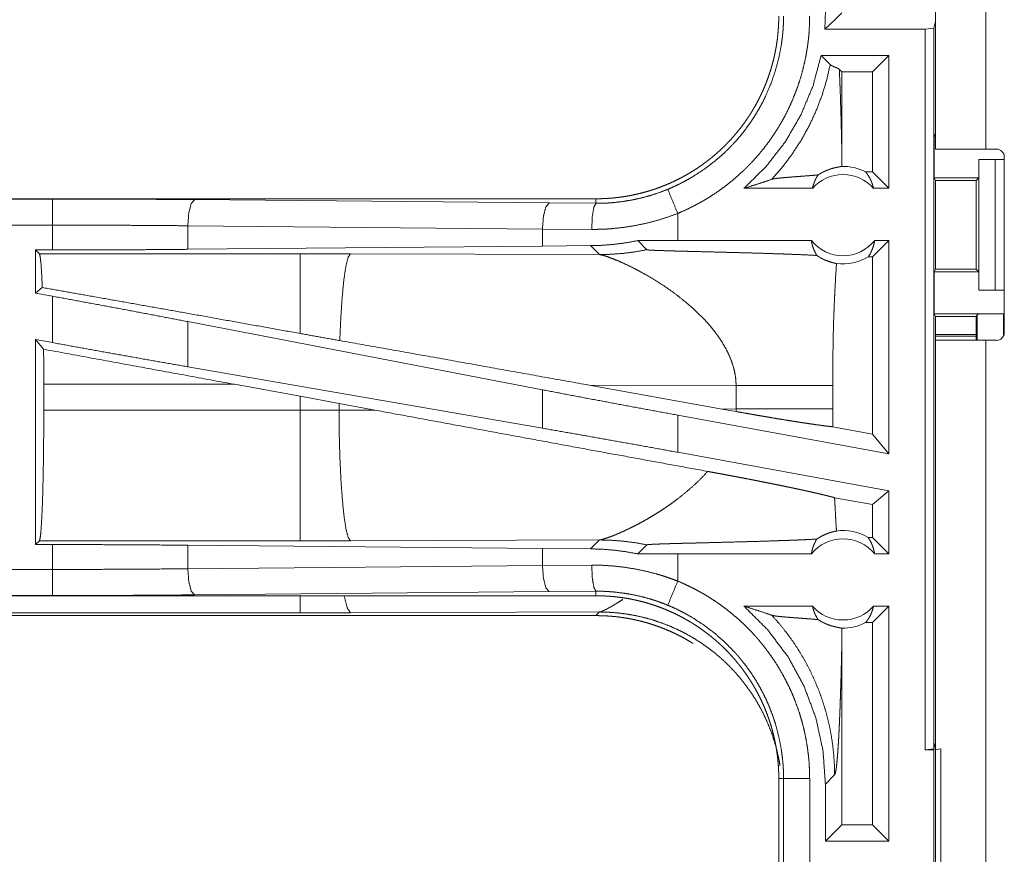
# Model space of a CAD drawing. Units: inches. Extents: x 26 to 135, y 11 to 120.
# Drawn here: x 96 to 98, y 37 to 38 of the extents above; entities that cross this region are included whole.
import ezdxf

# ---------------------------------------------------------------- set-up
doc = ezdxf.new("R2010")
doc.units = ezdxf.units.IN
doc.header["$MEASUREMENT"] = 0
doc.layers.add('Trimetric', color=7, linetype='Continuous', true_color=0xffffff)

msp = doc.modelspace()

# ---------------------------------------------------------------- linework, layer by layer
at = {"layer": 'Trimetric', "color": 18, "linetype": 'Continuous', "lineweight": 18}
for p, q in [((98.0263, 38.2149), (98.0249, 38.1789)), ((98.0578, 38.2104), (98.0443, 38.1969)), ((98.2371, 37.9495), (98.2371, 38.2239)), ((98.3331, 38.2239), (98.3331, 37.9495)), ((98.044, 38.1966), (98.0249, 38.1789)), ((98.2371, 38.1936), (98.234, 38.181)), ((98.2173, 38.1789), (98.0249, 38.1789)), ((98.2173, 38.1789), (98.234, 38.181)), ((98.2173, 36.7994), (98.2173, 38.1789)), ((98.234, 38.181), (98.234, 36.8015)), ((98.0181, 38.1289), (98.0356, 38.1114)), ((98.1479, 38.1289), (98.0181, 38.1289)), ((98.1479, 38.1289), (98.1165, 38.0975)), ((98.1479, 38.1289), (98.1479, 37.8745)), ((98.0529, 38.1023), (98.0578, 38.0975)), ((98.1165, 38.0975), (98.0578, 38.0975)), ((98.0578, 37.9434), (98.0578, 38.0975)), ((98.1165, 37.9059), (98.1165, 38.0975)), ((98.2345, 37.9745), (98.2371, 37.9797)), ((98.2345, 37.9745), (98.2345, 37.8945)), ((98.2345, 37.9745), (98.2371, 37.9745)), ((98.3536, 37.9495), (98.3331, 37.9495)), ((98.3197, 37.9295), (98.3197, 37.8945)), ((98.32, 37.9295), (98.3197, 37.9295)), ((98.32, 37.6795), (98.32, 37.9295)), ((98.32, 37.9295), (98.3511, 37.9295)), ((98.3511, 37.9295), (98.3686, 37.9295)), ((98.3511, 37.9295), (98.3511, 37.6795)), ((98.3686, 37.5984), (98.3686, 37.9345)), ((98.1165, 37.9059), (98.1033, 37.9059)), ((98.1479, 37.8745), (98.1165, 37.9059)), ((98.237, 37.8894), (98.2345, 37.8945)), ((98.2345, 37.8945), (98.3197, 37.8945)), ((98.237, 37.7195), (98.237, 37.8894)), ((98.237, 37.8894), (98.3146, 37.8894)), ((98.3197, 37.8945), (98.3146, 37.8894)), ((98.3146, 37.8894), (98.3146, 37.7195)), ((98.0016, 37.8745), (97.8705, 37.8745)), ((98.1479, 37.8745), (98.1183, 37.8745)), ((97.5873, 37.8545), (92.0558, 37.8545)), ((92.0558, 37.854), (96.5474, 37.854)), ((96.8192, 37.8528), (97.4979, 37.8464)), ((97.5873, 37.8545), (97.5873, 37.8458)), ((97.4979, 37.8464), (97.5873, 37.8458)), ((97.7438, 37.7745), (97.7438, 37.8264)), ((92.0558, 37.8041), (96.5474, 37.8041)), ((96.5474, 37.7565), (96.5474, 37.8041)), ((97.4849, 37.7965), (96.8063, 37.8028)), ((96.8063, 37.8028), (96.8063, 37.7577)), ((97.5791, 37.7958), (97.4849, 37.7965)), ((97.4849, 37.7965), (97.4849, 37.764)), ((96.515, 37.7565), (96.5474, 37.7565)), ((96.5223, 37.7492), (96.515, 37.7565)), ((96.515, 37.7565), (96.515, 37.6738)), ((97.4849, 37.764), (96.8063, 37.7577)), ((97.5771, 37.7647), (97.4849, 37.764)), ((97.5771, 37.7647), (97.5942, 37.7476)), ((97.7438, 37.7745), (97.6674, 37.7743)), ((97.6674, 37.7743), (97.6849, 37.7569)), ((97.9993, 37.7745), (97.7438, 37.7745)), ((98.1479, 37.7745), (98.1165, 37.743)), ((98.1479, 37.7745), (98.1206, 37.7745)), ((98.1479, 37.7745), (98.1479, 37.3663)), ((97.0215, 37.7492), (96.5223, 37.7492)), ((97.1173, 37.7491), (97.0215, 37.7492)), ((97.5942, 37.7476), (97.1173, 37.7491)), ((98.1165, 37.743), (98.1081, 37.743)), ((98.1165, 37.404), (98.1165, 37.743)), ((98.237, 37.7195), (98.2345, 37.7144)), ((98.237, 37.7195), (98.3146, 37.7195)), ((98.3146, 37.7195), (98.3197, 37.7144)), ((98.2345, 37.7144), (98.2345, 37.6344)), ((98.2345, 37.7144), (98.3197, 37.7144)), ((98.3197, 37.7144), (98.3197, 37.6795)), ((96.5279, 37.6845), (96.515, 37.6738)), ((96.515, 37.6738), (96.5474, 37.6679)), ((96.5474, 37.579), (96.5474, 37.6679)), ((98.3197, 37.6795), (98.32, 37.6795)), ((98.3511, 37.6795), (98.32, 37.6795)), ((98.3511, 37.6795), (98.3686, 37.6795)), ((98.2345, 37.6344), (98.2371, 37.6292)), ((98.2345, 37.6344), (98.3668, 37.6344)), ((98.2371, 37.5835), (98.2371, 37.6292)), ((98.2371, 37.6292), (98.3146, 37.6292)), ((98.3168, 37.6336), (98.3146, 37.6292)), ((98.3146, 37.6292), (98.3146, 37.5835)), ((98.3168, 37.5835), (98.3168, 37.6336)), ((98.3668, 37.6344), (98.3668, 37.5913)), ((97.4849, 37.4888), (96.8063, 37.6193)), ((96.8063, 37.6193), (96.8063, 37.5328)), ((98.3146, 37.5947), (98.2371, 37.5947)), ((98.3146, 37.5912), (98.2371, 37.5912)), ((96.515, 37.5849), (96.5474, 37.579)), ((96.5304, 37.5664), (96.515, 37.5849)), ((96.515, 37.5849), (96.515, 37.1924)), ((98.2371, 36.1995), (98.2371, 37.5835)), ((98.3331, 37.5835), (98.3331, 36.1995)), ((98.3331, 37.5835), (98.3536, 37.5835)), ((97.4849, 37.4152), (96.8063, 37.5328)), ((96.5307, 37.4496), (96.5307, 37.4994)), ((96.5307, 37.4994), (96.8955, 37.4994)), ((96.8955, 37.4994), (97.0215, 37.4763)), ((97.574, 37.4977), (97.8288, 37.4519)), ((97.574, 37.4977), (97.8555, 37.4969)), ((97.8555, 37.4969), (97.8555, 37.452)), ((98.0404, 37.452), (98.0404, 37.4969)), ((97.0215, 37.4763), (97.0956, 37.4626)), ((97.0215, 37.4763), (97.0215, 37.4496)), ((97.4849, 37.4888), (97.4849, 37.4152)), ((97.0956, 37.4626), (97.1641, 37.4499)), ((97.0956, 37.4497), (97.0956, 37.4626)), ((97.0215, 37.4496), (96.5307, 37.4496)), ((97.0956, 37.4497), (97.0215, 37.4496)), ((97.1641, 37.4499), (97.0956, 37.4497)), ((97.7438, 37.3691), (97.7438, 37.4402)), ((98.1479, 37.3663), (97.7438, 37.4402)), ((97.8555, 37.452), (97.8288, 37.4519)), ((97.8554, 37.4472), (97.8288, 37.4519)), ((98.1165, 37.404), (98.0405, 37.4179)), ((98.1479, 37.3663), (98.1165, 37.404)), ((98.1479, 37.2952), (97.7438, 37.3691)), ((98.1479, 37.2952), (98.1165, 37.269)), ((98.1479, 37.2952), (98.1479, 37.1744)), ((98.1165, 37.269), (98.0439, 37.2822)), ((98.1165, 37.2059), (98.1165, 37.269)), ((96.515, 37.1924), (96.5223, 37.1997)), ((96.5474, 37.1924), (96.515, 37.1924)), ((96.5223, 37.1997), (97.0215, 37.1997)), ((96.5474, 37.1448), (96.5474, 37.1924)), ((96.8063, 37.1912), (97.4849, 37.1849)), ((96.8063, 37.1912), (96.8063, 37.1461)), ((97.0215, 37.1997), (97.1173, 37.1999)), ((97.1173, 37.1999), (97.5942, 37.2013)), ((97.5942, 37.2013), (97.5771, 37.1842)), ((97.6674, 37.1746), (97.6849, 37.192)), ((98.1165, 37.2059), (98.1081, 37.2059)), ((98.1479, 37.1744), (98.1165, 37.2059)), ((97.4849, 37.1849), (97.4849, 37.1524)), ((97.4849, 37.1849), (97.5771, 37.1842)), ((97.7438, 37.1744), (97.6674, 37.1746)), ((97.7438, 37.1225), (97.7438, 37.1744)), ((97.9993, 37.1744), (97.7438, 37.1744)), ((98.1479, 37.1744), (98.1206, 37.1744)), ((97.4849, 37.1524), (97.5791, 37.1531)), ((96.5474, 37.1448), (91.812, 37.1448)), ((96.8063, 37.1461), (97.4849, 37.1524)), ((97.4979, 37.1025), (96.8192, 37.0961)), ((97.5873, 37.1031), (97.4979, 37.1025)), ((97.5873, 37.0945), (97.5873, 37.1031)), ((91.812, 37.0949), (96.5474, 37.0949)), ((97.5873, 37.0945), (91.812, 37.0945)), ((97.0215, 37.0618), (91.8173, 37.0618)), ((97.1173, 37.0619), (97.0215, 37.0618)), ((97.5942, 37.0634), (97.1173, 37.0619)), ((97.5873, 37.0564), (97.5942, 37.0634)), ((98.0016, 37.0745), (97.8705, 37.0745)), ((98.1479, 37.0745), (98.1165, 37.043)), ((98.1479, 37.0745), (98.1183, 37.0745)), ((98.1479, 37.0745), (98.1479, 36.6245)), ((91.812, 37.0564), (97.5873, 37.0564)), ((98.1165, 37.043), (98.1033, 37.043)), ((98.1165, 36.6559), (98.1165, 37.043)), ((98.0578, 36.6559), (98.0578, 37.0055)), ((98.234, 36.8015), (98.2371, 36.8141)), ((98.234, 36.8015), (98.2173, 36.7994)), ((98.2173, 36.7994), (98.2337, 36.7994)), ((98.2337, 36.7994), (98.2471, 36.8012)), ((98.2337, 36.5494), (98.2337, 36.7994)), ((98.2471, 36.8012), (98.2471, 36.5477)), ((97.9371, 36.7447), (97.9462, 36.7447)), ((97.9371, 36.7447), (97.9371, 36.4542)), ((97.9462, 36.4542), (97.9462, 36.7447)), ((97.9962, 36.7447), (97.9962, 36.4542)), ((98.0263, 36.734), (98.044, 36.7516)), ((98.0263, 36.734), (98.0263, 36.6245)), ((98.0263, 36.6245), (98.0578, 36.6559)), ((98.1165, 36.6559), (98.0578, 36.6559)), ((98.1479, 36.6245), (98.1165, 36.6559)), ((98.1479, 36.6245), (98.0263, 36.6245))]:
    msp.add_line(p, q, dxfattribs=at)
for centre, radius, start, end in [((98.3536, 37.9345), 0.015, 0, 90), ((98.06, 37.8231), 0.0934, 62.355, 91.5048), ((98.06, 37.8231), 0.0777, 41.3424, 138.6576), ((98.06, 37.8231), 0.0777, 218.744, 321.256), ((98.06, 37.8231), 0.0934, 262.3426, 301.0232), ((98.3536, 37.5984), 0.015, 270, 0), ((98.06, 37.1258), 0.0934, 58.9768, 97.6574), ((98.06, 37.1258), 0.0777, 38.744, 141.256), ((98.06, 37.1258), 0.0777, 221.3424, 318.6576), ((98.06, 37.1258), 0.0934, 268.4952, 297.645)]:
    msp.add_arc(centre, radius, start, end, dxfattribs=at)
for points, knots in [([(97.9371, 38.2042), (97.937, 38.1956), (97.9367, 38.187), (97.9361, 38.1784), (97.9354, 38.1698), (97.9345, 38.1612), (97.9333, 38.1527), (97.9319, 38.1442), (97.9303, 38.1357), (97.9295, 38.1315), (97.9285, 38.1272), (97.9276, 38.123), (97.9265, 38.1188), (97.9243, 38.1105), (97.9219, 38.1023), (97.9193, 38.0941), (97.9165, 38.086), (97.9136, 38.078), (97.9104, 38.0701), (97.907, 38.0622), (97.9034, 38.0545), (97.8997, 38.0468), (97.8957, 38.0392), (97.8916, 38.0316), (97.8872, 38.0242), (97.8861, 38.0223), (97.885, 38.0205), (97.8839, 38.0187), (97.8827, 38.0168), (97.8804, 38.0132), (97.878, 38.0096), (97.8731, 38.0025), (97.8681, 37.9956), (97.8629, 37.9888), (97.8575, 37.9821), (97.852, 37.9755), (97.8464, 37.9692), (97.8406, 37.9629), (97.8346, 37.9568), (97.8285, 37.9508), (97.8222, 37.945), (97.8157, 37.9393), (97.8091, 37.9337), (97.8058, 37.931), (97.8024, 37.9283), (97.7989, 37.9257), (97.7955, 37.9231), (97.7885, 37.9181), (97.7815, 37.9132), (97.7743, 37.9086), (97.767, 37.9041), (97.7596, 37.8998), (97.7521, 37.8957), (97.7445, 37.8918), (97.7369, 37.888), (97.7291, 37.8844), (97.7212, 37.8811), (97.7132, 37.8779), (97.7051, 37.8749), (97.7031, 37.8741), (97.701, 37.8734), (97.699, 37.8727), (97.6969, 37.8721), (97.6928, 37.8707), (97.6887, 37.8695), (97.6804, 37.8671), (97.6722, 37.8649), (97.6638, 37.8629), (97.6555, 37.8611), (97.6471, 37.8596), (97.6386, 37.8582), (97.6302, 37.8571), (97.6217, 37.8561), (97.6131, 37.8554), (97.6046, 37.8549), (97.596, 37.8546), (97.5873, 37.8545)], [0, 0, 0.015742, 0.031452, 0.047141, 0.06281, 0.078475, 0.094151, 0.109832, 0.125545, 0.133414, 0.141286, 0.149161, 0.157018, 0.172695, 0.188317, 0.203915, 0.219478, 0.235024, 0.250565, 0.266112, 0.281662, 0.297236, 0.312838, 0.328477, 0.344168, 0.348096, 0.352032, 0.355969, 0.359904, 0.367771, 0.375628, 0.391282, 0.406905, 0.422487, 0.438043, 0.453594, 0.469131, 0.484671, 0.500235, 0.515807, 0.531422, 0.547069, 0.562774, 0.570642, 0.578522, 0.586384, 0.594221, 0.609871, 0.625478, 0.641059, 0.656613, 0.672157, 0.687695, 0.70324, 0.718799, 0.734384, 0.750006, 0.765663, 0.781384, 0.785319, 0.789257, 0.793199, 0.79712, 0.804978, 0.812816, 0.828455, 0.844052, 0.859625, 0.875175, 0.890721, 0.90625, 0.921806, 0.937364, 0.952967, 0.968589, 0.984264, 1, 1]), ([(97.7247, 37.8726), (97.7308, 37.8752), (97.7369, 37.8779), (97.7399, 37.8793), (97.7429, 37.8808), (97.7459, 37.8822), (97.7489, 37.8837), (97.7606, 37.8899), (97.772, 37.8964), (97.794, 37.9108), (97.815, 37.9267), (97.825, 37.9352), (97.8348, 37.9442), (97.8372, 37.9465), (97.8396, 37.9488), (97.8419, 37.9512), (97.8443, 37.9536), (97.8488, 37.9583), (97.8533, 37.9632), (97.862, 37.9731), (97.8703, 37.9834), (97.8782, 37.9939), (97.8857, 38.0047), (97.8928, 38.0157), (97.8995, 38.0271), (97.9027, 38.0329), (97.9058, 38.0387), (97.9074, 38.0417), (97.9088, 38.0447), (97.9103, 38.0476), (97.9117, 38.0506), (97.9222, 38.075), (97.9307, 38.0998), (97.9375, 38.1252), (97.9423, 38.1512), (97.9428, 38.1545), (97.9432, 38.1578), (97.9436, 38.1611), (97.944, 38.1644), (97.9447, 38.171), (97.9453, 38.1776), (97.9457, 38.1843), (97.946, 38.1909), (97.9461, 38.1943), (97.9462, 38.1976), (97.9462, 38.1992), (97.9462, 38.2009), (97.9462, 38.2026), (97.9462, 38.2042)], [0, 0, 0.015756, 0.031507, 0.03938, 0.047255, 0.055129, 0.062974, 0.094282, 0.125466, 0.187628, 0.249818, 0.281032, 0.312382, 0.320243, 0.32812, 0.335991, 0.343846, 0.359537, 0.375182, 0.406383, 0.437492, 0.46857, 0.49964, 0.530748, 0.561947, 0.57759, 0.593273, 0.601122, 0.608992, 0.616869, 0.624733, 0.687303, 0.749494, 0.811656, 0.87412, 0.881968, 0.889828, 0.897696, 0.905577, 0.921316, 0.937051, 0.95278, 0.968509, 0.97638, 0.984249, 0.988183, 0.992117, 0.996059, 1, 1]), ([(97.9962, 38.2042), (97.9959, 38.1891), (97.9951, 38.1739), (97.9945, 38.1663), (97.9937, 38.1588), (97.9932, 38.155), (97.9928, 38.1512), (97.9923, 38.1475), (97.9917, 38.1437), (97.9892, 38.1289), (97.9862, 38.1141), (97.9826, 38.0996), (97.9785, 38.0851), (97.9739, 38.0709), (97.9687, 38.0568), (97.963, 38.0428), (97.9568, 38.029), (97.9552, 38.0256), (97.9535, 38.0222), (97.9518, 38.0188), (97.9501, 38.0155), (97.9465, 38.0088), (97.9428, 38.0022), (97.9352, 37.9892), (97.927, 37.9766), (97.9185, 37.9643), (97.9095, 37.9523), (97.9, 37.9407), (97.8901, 37.9294), (97.885, 37.9238), (97.8797, 37.9184), (97.8771, 37.9157), (97.8744, 37.913), (97.8716, 37.9103), (97.8689, 37.9077), (97.8578, 37.8975), (97.8463, 37.8878), (97.8346, 37.8785), (97.8225, 37.8697), (97.8101, 37.8613), (97.7975, 37.8534), (97.7845, 37.846), (97.7712, 37.839), (97.7577, 37.8325), (97.7438, 37.8264)], [0, 0, 0.031526, 0.063026, 0.078778, 0.094541, 0.102426, 0.110312, 0.11818, 0.126037, 0.15737, 0.188589, 0.219729, 0.250835, 0.281952, 0.313124, 0.344381, 0.375782, 0.383664, 0.391544, 0.399419, 0.407282, 0.422982, 0.438643, 0.469875, 0.50103, 0.532135, 0.563251, 0.594406, 0.625651, 0.641314, 0.657022, 0.664891, 0.672779, 0.680658, 0.688524, 0.719882, 0.751079, 0.782158, 0.813167, 0.84414, 0.87512, 0.906162, 0.937286, 0.968546, 1, 1]), ([(98.0443, 38.1969), (98.0441, 38.1971), (98.044, 38.1973)], [0, 0, 0.538375, 1, 1]), ([(98.0181, 38.1289), (98.0027, 38.071), (97.9798, 38.0157), (97.9498, 37.9639), (97.9131, 37.9165), (97.8705, 37.8745)], [0, 0, 0.20004, 0.400051, 0.600049, 0.800027, 1, 1]), ([(97.9239, 37.8918), (97.9443, 37.9154), (97.963, 37.9404), (97.98, 37.9666), (97.9951, 37.9939), (98.0082, 38.0221), (98.0194, 38.0512), (98.0285, 38.081), (98.0356, 38.1114)], [0, 0, 0.125026, 0.250039, 0.375048, 0.500042, 0.625047, 0.750043, 0.875025, 1, 1]), ([(98.0356, 38.1114), (98.0362, 38.1108), (98.037, 38.1103), (98.0379, 38.1097), (98.039, 38.1091), (98.0401, 38.1086), (98.0413, 38.108), (98.0426, 38.1074), (98.044, 38.1069), (98.0467, 38.1057), (98.0492, 38.1046), (98.0514, 38.1035), (98.0529, 38.1023)], [0, 0, 0.043376, 0.092801, 0.147641, 0.207923, 0.272907, 0.341775, 0.413663, 0.48768, 0.636628, 0.778587, 0.902949, 1, 1]), ([(98.0578, 37.9434), (98.0573, 37.9652), (98.0568, 37.9867), (98.0563, 38.0077), (98.0557, 38.0281), (98.0551, 38.0479), (98.0544, 38.067), (98.0537, 38.0851), (98.0529, 38.1023)], [0, 0, 0.137269, 0.272252, 0.404399, 0.533053, 0.657604, 0.777398, 0.89176, 1, 1]), ([(98.3331, 37.9495), (98.3034, 37.9495), (98.2554, 37.9495), (98.2371, 37.9495)], [0, 0, 0.309054, 0.80902, 1, 1]), ([(98.0575, 37.9165), (98.0577, 37.9299), (98.0578, 37.9434)], [0, 0, 0.4999, 1, 1]), ([(98.0123, 37.9001), (98.0147, 37.9016), (98.017, 37.903), (98.0193, 37.9043), (98.0214, 37.9054), (98.0256, 37.9074), (98.0295, 37.9091), (98.0314, 37.9098), (98.0332, 37.9105), (98.0341, 37.9108), (98.035, 37.9111), (98.0358, 37.9114), (98.0366, 37.9117), (98.0398, 37.9126), (98.0428, 37.9134), (98.0455, 37.9141), (98.048, 37.9146), (98.0502, 37.9151), (98.0522, 37.9155), (98.0539, 37.9158), (98.0554, 37.9161), (98.0566, 37.9163), (98.0575, 37.9165)], [0, 0, 0.059002, 0.114854, 0.168082, 0.218924, 0.314139, 0.401875, 0.443115, 0.482897, 0.502249, 0.52126, 0.539782, 0.557859, 0.626692, 0.689809, 0.747399, 0.79962, 0.846582, 0.888229, 0.924523, 0.955237, 0.980553, 1, 1]), ([(97.8705, 37.8745), (97.8885, 37.88), (97.9063, 37.8858), (97.9239, 37.8918)], [0, 0, 0.335517, 0.669076, 1, 1]), ([(98.0123, 37.9001), (98.0061, 37.8996), (97.9997, 37.899), (97.9932, 37.8985), (97.9799, 37.8975), (97.9733, 37.897), (97.9667, 37.8965), (97.9603, 37.896), (97.9541, 37.8955), (97.9481, 37.895), (97.9426, 37.8945), (97.9375, 37.894), (97.9329, 37.8935), (97.9291, 37.8929), (97.926, 37.8924), (97.9239, 37.8918)], [0, 0, 0.070047, 0.142137, 0.215687, 0.365345, 0.440355, 0.514489, 0.587164, 0.657573, 0.724697, 0.787663, 0.845451, 0.896831, 0.940653, 0.975436, 1, 1]), ([(98.0016, 37.8745), (98.003, 37.8799), (98.0048, 37.8853), (98.0069, 37.8904), (98.0094, 37.8954), (98.0123, 37.9001)], [0, 0, 0.203129, 0.40492, 0.605141, 0.803535, 1, 1]), ([(98.1033, 37.9059), (98.1063, 37.902), (98.109, 37.8979), (98.1115, 37.8936), (98.1137, 37.889), (98.1155, 37.8843), (98.1171, 37.8794), (98.1183, 37.8745)], [0, 0, 0.138971, 0.279569, 0.421368, 0.564497, 0.708649, 0.853943, 1, 1]), ([(97.5873, 37.8458), (97.5875, 37.8458), (97.5877, 37.8458), (97.5879, 37.8458), (97.5884, 37.8458), (97.589, 37.8458), (97.5906, 37.8458), (97.5917, 37.8458), (97.5939, 37.8458), (97.5961, 37.8458), (97.6005, 37.8459), (97.6049, 37.8461), (97.6093, 37.8463), (97.6137, 37.8466), (97.6181, 37.8469), (97.6225, 37.8473), (97.6399, 37.8494), (97.6572, 37.8523), (97.6744, 37.8561), (97.6913, 37.8607), (97.7081, 37.8662), (97.7247, 37.8726)], [0, 0, 0.000971, 0.002912, 0.003883, 0.007812, 0.011695, 0.023343, 0.031154, 0.046732, 0.06231, 0.093473, 0.124695, 0.155933, 0.18724, 0.218571, 0.24989, 0.374775, 0.499291, 0.623791, 0.748539, 0.87385, 1, 1]), ([(97.7247, 37.8726), (97.7344, 37.8491), (97.7438, 37.8264)], [0, 0, 0.509897, 1, 1]), ([(96.5474, 37.854), (96.639, 37.8539), (96.7298, 37.8535), (96.8192, 37.8528)], [0, 0, 0.336731, 0.670926, 1, 1]), ([(96.5474, 37.8041), (96.5474, 37.8468), (96.5474, 37.854)], [0, 0, 0.854667, 1, 1]), ([(96.8192, 37.8528), (96.8129, 37.8455), (96.8081, 37.8273), (96.8063, 37.8028)], [0, 0, 0.18162, 0.53646, 1, 1]), ([(97.4979, 37.8464), (97.4915, 37.8392), (97.4868, 37.821), (97.4849, 37.7965)], [0, 0, 0.18162, 0.53646, 1, 1]), ([(97.5873, 37.8458), (97.5833, 37.8385), (97.5803, 37.8203), (97.5791, 37.7958)], [0, 0, 0.16183, 0.521781, 1, 1]), ([(97.7438, 37.8264), (97.7238, 37.8191), (97.7037, 37.8129), (97.6833, 37.8076), (97.6628, 37.8033), (97.6421, 37.7999), (97.6212, 37.7976), (97.6159, 37.7971), (97.6106, 37.7967), (97.6054, 37.7964), (97.6001, 37.7962), (97.5896, 37.7959), (97.5791, 37.7958)], [0, 0, 0.125966, 0.251153, 0.375883, 0.500377, 0.62499, 0.749928, 0.781257, 0.812595, 0.843872, 0.875167, 0.937635, 1, 1]), ([(96.8063, 37.8028), (96.7211, 37.8035), (96.6346, 37.8039), (96.5474, 37.8041)], [0, 0, 0.329096, 0.663267, 1, 1]), ([(96.8063, 37.7577), (96.7211, 37.757), (96.6346, 37.7566), (96.5474, 37.7565)], [0, 0, 0.329096, 0.663267, 1, 1]), ([(97.6674, 37.7743), (97.6449, 37.7702), (97.6224, 37.7673), (97.5998, 37.7654), (97.5771, 37.7647)], [0, 0, 0.251329, 0.501403, 0.750729, 1, 1]), ([(97.5942, 37.7476), (97.617, 37.7482), (97.6398, 37.75), (97.6624, 37.7529), (97.6849, 37.7569)], [0, 0, 0.249961, 0.499938, 0.749997, 1, 1]), ([(97.6849, 37.7569), (97.6852, 37.7568), (97.6858, 37.7567), (97.6862, 37.7566), (97.6867, 37.7566), (97.6872, 37.7565), (97.6878, 37.7564), (97.6892, 37.7563), (97.6908, 37.7562), (97.6917, 37.7562), (97.6926, 37.7561), (97.6945, 37.756), (97.6965, 37.7559), (97.6987, 37.7558), (97.7009, 37.7557), (97.7032, 37.7556), (97.7056, 37.7555), (97.7106, 37.7553), (97.7131, 37.7552), (97.7183, 37.7551), (97.7237, 37.7549), (97.7291, 37.7547), (97.7402, 37.7544), (97.7515, 37.7541), (97.7688, 37.7537), (97.792, 37.7531), (97.8037, 37.7528), (97.8269, 37.7522), (97.85, 37.7516), (97.8727, 37.751), (97.8949, 37.7504), (97.9165, 37.7497), (97.9374, 37.749), (97.9475, 37.7487), (97.9599, 37.7482), (97.9647, 37.748), (97.9718, 37.7478), (97.9764, 37.7476), (97.9939, 37.7468), (98.0099, 37.7459)], [0, 0, 0.000982, 0.002882, 0.004177, 0.005669, 0.007381, 0.009271, 0.013548, 0.018424, 0.021092, 0.023879, 0.029793, 0.036066, 0.042678, 0.04957, 0.056702, 0.064053, 0.079316, 0.087167, 0.103208, 0.119609, 0.13631, 0.17045, 0.205291, 0.258351, 0.32983, 0.365649, 0.437149, 0.508008, 0.577789, 0.64611, 0.712613, 0.776898, 0.808082, 0.846078, 0.860921, 0.882695, 0.896879, 0.950835, 1, 1]), ([(97.9993, 37.7745), (98.0006, 37.7684), (98.0022, 37.7624), (98.0044, 37.7567), (98.0069, 37.7512), (98.0099, 37.7459)], [0, 0, 0.202921, 0.404686, 0.605034, 0.803524, 1, 1]), ([(98.1081, 37.743), (98.1111, 37.7477), (98.1138, 37.7527), (98.116, 37.7578), (98.118, 37.7632), (98.1195, 37.7688), (98.1206, 37.7745)], [0, 0, 0.163086, 0.327827, 0.493996, 0.661635, 0.830391, 1, 1]), ([(96.5223, 37.7492), (96.5238, 37.7438), (96.5253, 37.731), (96.5266, 37.711), (96.5279, 37.6845)], [0, 0, 0.085607, 0.284703, 0.592525, 1, 1]), ([(97.0215, 37.7492), (97.0215, 37.7431), (97.0215, 37.7052), (97.0215, 37.6381), (97.0215, 37.5965)], [0, 0, 0.040049, 0.288019, 0.727284, 1, 1]), ([(97.1173, 37.7491), (97.113, 37.7424), (97.1089, 37.7261), (97.1051, 37.7009), (97.1018, 37.6677), (97.0991, 37.6279), (97.0971, 37.583)], [0, 0, 0.047053, 0.146641, 0.298037, 0.49602, 0.733073, 1, 1]), ([(97.5942, 37.7476), (97.5967, 37.7471), (97.5998, 37.7464), (97.6034, 37.7454), (97.6075, 37.7441), (97.6171, 37.7406), (97.6284, 37.7361), (97.641, 37.7306), (97.6547, 37.724), (97.6693, 37.7165), (97.6845, 37.7081)], [0, 0, 0.025512, 0.057442, 0.095391, 0.139078, 0.242427, 0.365025, 0.504318, 0.658056, 0.823963, 1, 1]), ([(98.0099, 37.7459), (98.0126, 37.7442), (98.0153, 37.7425), (98.0166, 37.7417), (98.0179, 37.741), (98.0193, 37.7403), (98.0206, 37.7396), (98.0258, 37.7371), (98.0307, 37.7351), (98.0354, 37.7335), (98.0398, 37.7323), (98.0438, 37.7313), (98.0475, 37.7305)], [0, 0, 0.078529, 0.155526, 0.193406, 0.230892, 0.267717, 0.304068, 0.443732, 0.574145, 0.695292, 0.806842, 0.908462, 1, 1]), ([(98.0475, 37.7305), (98.0457, 37.7013), (98.0442, 37.6721), (98.0435, 37.6575), (98.0429, 37.6429), (98.0423, 37.6283), (98.0418, 37.6137), (98.0411, 37.5845), (98.0407, 37.5553), (98.0405, 37.5261), (98.0404, 37.4969)], [0, 0, 0.125041, 0.250047, 0.312543, 0.375038, 0.437522, 0.500008, 0.624981, 0.749973, 0.874981, 1, 1]), ([(97.6845, 37.7081), (97.7015, 37.698), (97.7188, 37.6868), (97.736, 37.6747), (97.7529, 37.6617)], [0, 0, 0.23973, 0.487993, 0.74226, 1, 1]), ([(97.0215, 37.5965), (96.8074, 37.6349), (96.6145, 37.6692), (96.5279, 37.6845)], [0, 0, 0.433736, 0.824493, 1, 1]), ([(96.8063, 37.6193), (96.7211, 37.6356), (96.6346, 37.6518), (96.5474, 37.6679)], [0, 0, 0.32928, 0.663451, 1, 1]), ([(97.7529, 37.6617), (97.7747, 37.6431), (97.7949, 37.6232)], [0, 0, 0.501712, 1, 1]), ([(98.3168, 37.6336), (98.3207, 37.6339), (98.3316, 37.6342), (98.3478, 37.6344), (98.3668, 37.6344)], [0, 0, 0.078896, 0.296204, 0.619412, 1, 1]), ([(97.7949, 37.6232), (97.802, 37.6154), (97.8088, 37.6074), (97.8152, 37.5993), (97.8213, 37.591)], [0, 0, 0.253492, 0.504846, 0.753741, 1, 1]), ([(97.0971, 37.583), (97.0593, 37.5897), (97.0215, 37.5965)], [0, 0, 0.498951, 1, 1]), ([(97.8213, 37.591), (97.8287, 37.5798), (97.8354, 37.5684), (97.8412, 37.5568), (97.8462, 37.545), (97.8501, 37.5331), (97.8531, 37.5211), (97.8549, 37.509), (97.8555, 37.4969)], [0, 0, 0.132376, 0.262454, 0.390284, 0.51582, 0.639202, 0.760706, 0.880781, 1, 1]), ([(96.8063, 37.5328), (96.7211, 37.5477), (96.6346, 37.5632), (96.5474, 37.579)], [0, 0, 0.328908, 0.663081, 1, 1]), ([(97.574, 37.4977), (97.2532, 37.5552), (97.0971, 37.583)], [0, 0, 0.672588, 1, 1]), ([(98.2371, 37.5835), (98.2418, 37.5835), (98.2767, 37.5835), (98.3331, 37.5835)], [0, 0, 0.048898, 0.412208, 1, 1]), ([(96.5304, 37.5664), (96.5306, 37.5332), (96.5307, 37.4993)], [0, 0, 0.495372, 1, 1]), ([(97.8555, 37.4969), (97.8826, 37.4969), (97.91, 37.4969), (97.937, 37.4969), (97.9629, 37.4969), (97.9868, 37.4969), (98.008, 37.4969), (98.0175, 37.4969), (98.0337, 37.4969), (98.0404, 37.4969)], [0, 0, 0.146389, 0.294573, 0.44068, 0.580554, 0.709934, 0.824946, 0.876008, 0.963729, 1, 1]), ([(97.7438, 37.4402), (97.6566, 37.4563), (97.5701, 37.4725), (97.4849, 37.4888)], [0, 0, 0.336555, 0.670735, 1, 1]), ([(96.5307, 37.4496), (96.5306, 37.4071), (96.5302, 37.3659), (96.5296, 37.3271), (96.5288, 37.2918), (96.5277, 37.2612), (96.5265, 37.236), (96.5252, 37.217), (96.5238, 37.2048), (96.5223, 37.1997)], [0, 0, 0.16965, 0.334388, 0.489423, 0.63026, 0.752812, 0.853555, 0.929565, 0.978741, 1, 1]), ([(97.0215, 37.4496), (97.0215, 37.4018), (97.0215, 37.3134), (97.0215, 37.2448), (97.0215, 37.2212), (97.0215, 37.1997)], [0, 0, 0.190924, 0.544969, 0.819642, 0.914101, 1, 1]), ([(97.0956, 37.4497), (97.0961, 37.402), (97.0974, 37.356), (97.0995, 37.3135), (97.1022, 37.276), (97.1055, 37.2449), (97.1092, 37.2213), (97.1132, 37.2061), (97.1173, 37.1999)], [0, 0, 0.189126, 0.371373, 0.54009, 0.689162, 0.813222, 0.907911, 0.970237, 1, 1]), ([(97.8011, 37.3325), (97.5552, 37.3776), (97.2957, 37.4255), (97.1641, 37.4499)], [0, 0, 0.38596, 0.793309, 1, 1]), ([(97.8555, 37.452), (97.8555, 37.4496), (97.8554, 37.4471)], [0, 0, 0.49956, 1, 1]), ([(97.8554, 37.4471), (97.8701, 37.4445), (97.8846, 37.442), (97.8918, 37.4407), (97.8989, 37.4395), (97.906, 37.4383), (97.9131, 37.4371), (97.9268, 37.4347), (97.9401, 37.4325), (97.9529, 37.4304), (97.9653, 37.4285), (97.9713, 37.4275), (97.9772, 37.4266), (97.9829, 37.4257), (97.9885, 37.4249), (97.999, 37.4233), (98.0088, 37.4219), (98.0135, 37.4213), (98.0179, 37.4207), (98.0201, 37.4204), (98.0243, 37.4198), (98.0263, 37.4196), (98.0339, 37.4187), (98.0405, 37.4179)], [0, 0, 0.079656, 0.158297, 0.197233, 0.235914, 0.274307, 0.31237, 0.386681, 0.45849, 0.527872, 0.59479, 0.627289, 0.65914, 0.690004, 0.719906, 0.776765, 0.829762, 0.854806, 0.878858, 0.890531, 0.91313, 0.924022, 0.964448, 1, 1]), ([(97.8555, 37.452), (97.8848, 37.452), (97.9132, 37.452), (97.9403, 37.452), (97.9531, 37.452), (97.9773, 37.452), (97.9991, 37.452), (98.018, 37.452), (98.0338, 37.452), (98.0404, 37.452)], [0, 0, 0.158221, 0.311899, 0.458323, 0.528014, 0.658872, 0.776526, 0.878896, 0.964186, 1, 1]), ([(98.0405, 37.4179), (98.0404, 37.435), (98.0404, 37.452)], [0, 0, 0.499954, 1, 1]), ([(97.7438, 37.3691), (97.6566, 37.3849), (97.5701, 37.4003), (97.4849, 37.4152)], [0, 0, 0.336927, 0.671108, 1, 1]), ([(97.8011, 37.3325), (97.7874, 37.318), (97.7729, 37.3041), (97.7575, 37.2909), (97.7417, 37.2784)], [0, 0, 0.247708, 0.498008, 0.749283, 1, 1]), ([(97.8011, 37.3325), (97.8109, 37.3307), (97.8206, 37.3289), (97.8303, 37.3271), (97.8399, 37.3253), (97.8494, 37.3235), (97.8589, 37.3217), (97.8683, 37.3199), (97.8824, 37.3172), (97.887, 37.3163), (97.8961, 37.3145), (97.9051, 37.3127), (97.9139, 37.311), (97.9226, 37.3092), (97.931, 37.3075), (97.9394, 37.3058), (97.9475, 37.3042), (97.9515, 37.3033), (97.9575, 37.3021), (97.9594, 37.3017), (97.9614, 37.3013), (97.9633, 37.3009), (97.9708, 37.2993), (97.9781, 37.2977), (97.9852, 37.2962), (97.992, 37.2947), (97.9985, 37.2932), (98.0047, 37.2918), (98.0107, 37.2904), (98.0164, 37.2891), (98.0192, 37.2885), (98.0219, 37.2878), (98.0245, 37.2872), (98.027, 37.2866), (98.0317, 37.2854), (98.0361, 37.2843), (98.0402, 37.2833), (98.0439, 37.2822)], [0, 0, 0.040116, 0.080001, 0.119629, 0.159027, 0.198196, 0.237132, 0.275814, 0.333439, 0.352485, 0.390045, 0.426923, 0.463116, 0.49865, 0.533554, 0.56777, 0.601304, 0.617822, 0.642305, 0.650355, 0.658375, 0.666343, 0.697503, 0.727602, 0.756643, 0.784649, 0.81157, 0.837432, 0.862209, 0.885902, 0.897336, 0.908404, 0.919149, 0.929522, 0.949235, 0.967545, 0.984474, 1, 1]), ([(97.7417, 37.2784), (97.7303, 37.27), (97.7187, 37.2621), (97.7072, 37.2545), (97.6957, 37.2474), (97.6844, 37.2407), (97.6733, 37.2345), (97.6625, 37.2288), (97.6521, 37.2236)], [0, 0, 0.134614, 0.267708, 0.398745, 0.527085, 0.652052, 0.77301, 0.889239, 1, 1]), ([(98.0475, 37.2184), (98.0465, 37.2344), (98.0456, 37.2503), (98.0447, 37.2663), (98.0439, 37.2822)], [0, 0, 0.250038, 0.500084, 0.750071, 1, 1]), ([(97.6242, 37.211), (97.6162, 37.2079), (97.6092, 37.2054)], [0, 0, 0.531716, 1, 1]), ([(97.6521, 37.2236), (97.6374, 37.2167), (97.6242, 37.211)], [0, 0, 0.528826, 1, 1]), ([(98.0099, 37.203), (98.0126, 37.2047), (98.0152, 37.2064), (98.0166, 37.2072), (98.0179, 37.2079), (98.0193, 37.2086), (98.0206, 37.2093), (98.0258, 37.2118), (98.0307, 37.2138), (98.0354, 37.2154), (98.0398, 37.2167), (98.0438, 37.2176), (98.0475, 37.2184)], [0, 0, 0.078486, 0.155348, 0.193228, 0.230714, 0.26754, 0.30389, 0.443699, 0.574143, 0.69529, 0.80684, 0.908462, 1, 1]), ([(96.5474, 37.1924), (96.6346, 37.1923), (96.7211, 37.1919), (96.8063, 37.1912)], [0, 0, 0.336733, 0.670904, 1, 1]), ([(97.5981, 37.2021), (97.596, 37.2016), (97.5942, 37.2013)], [0, 0, 0.543736, 1, 1]), ([(97.5942, 37.2013), (97.6164, 37.2007), (97.639, 37.199), (97.6618, 37.1961), (97.6849, 37.192)], [0, 0, 0.243105, 0.490903, 0.743289, 1, 1]), ([(97.6092, 37.2054), (97.6031, 37.2034), (97.5981, 37.2021)], [0, 0, 0.551812, 1, 1]), ([(97.6849, 37.192), (97.6852, 37.1921), (97.6858, 37.1922), (97.6862, 37.1923), (97.6867, 37.1923), (97.6872, 37.1924), (97.6878, 37.1925), (97.6892, 37.1926), (97.6908, 37.1927), (97.6926, 37.1928), (97.6935, 37.1929), (97.6945, 37.1929), (97.6965, 37.193), (97.6987, 37.1931), (97.7009, 37.1932), (97.7032, 37.1933), (97.7056, 37.1934), (97.7106, 37.1936), (97.7131, 37.1937), (97.7183, 37.1938), (97.7237, 37.194), (97.7291, 37.1942), (97.7402, 37.1945), (97.7515, 37.1948), (97.7688, 37.1952), (97.7804, 37.1955), (97.8037, 37.1961), (97.8153, 37.1964), (97.8385, 37.197), (97.8727, 37.1979), (97.8949, 37.1985), (97.9165, 37.1992), (97.9374, 37.1999), (97.9475, 37.2002), (97.9574, 37.2006), (97.9599, 37.2007), (97.9623, 37.2008), (97.9671, 37.201), (97.9718, 37.2011), (97.9764, 37.2013), (97.9939, 37.2021), (98.0099, 37.203)], [0, 0, 0.000982, 0.002882, 0.004177, 0.005669, 0.007381, 0.009271, 0.013548, 0.018425, 0.023879, 0.026767, 0.029793, 0.036066, 0.042678, 0.04957, 0.056702, 0.064053, 0.079316, 0.087167, 0.103208, 0.119609, 0.13631, 0.170451, 0.205291, 0.258351, 0.29403, 0.36565, 0.401449, 0.472688, 0.577789, 0.64611, 0.712613, 0.776898, 0.808082, 0.838586, 0.846078, 0.853529, 0.868232, 0.882695, 0.896879, 0.950836, 1, 1]), ([(97.9993, 37.1744), (98.0006, 37.1805), (98.0022, 37.1865), (98.0044, 37.1922), (98.0069, 37.1977), (98.0099, 37.203)], [0, 0, 0.202921, 0.404686, 0.605034, 0.803524, 1, 1]), ([(98.1081, 37.2059), (98.1111, 37.2012), (98.1138, 37.1962), (98.116, 37.1911), (98.118, 37.1857), (98.1195, 37.1801), (98.1206, 37.1744)], [0, 0, 0.163086, 0.327827, 0.493996, 0.661635, 0.830391, 1, 1]), ([(97.5771, 37.1842), (97.5998, 37.1835), (97.6224, 37.1816), (97.6449, 37.1787), (97.6674, 37.1746)], [0, 0, 0.249271, 0.498597, 0.748671, 1, 1]), ([(97.5791, 37.1531), (97.6001, 37.1527), (97.6209, 37.1514), (97.6417, 37.149), (97.6624, 37.1457), (97.683, 37.1414), (97.7034, 37.1361), (97.7086, 37.1346), (97.7136, 37.1331), (97.7187, 37.1315), (97.7238, 37.1298), (97.7338, 37.1262), (97.7438, 37.1225)], [0, 0, 0.124438, 0.248578, 0.372648, 0.49697, 0.621754, 0.747335, 0.778894, 0.810478, 0.842066, 0.873652, 0.936813, 1, 1]), ([(97.5791, 37.1531), (97.5803, 37.1286), (97.5833, 37.1104), (97.5873, 37.1031)], [0, 0, 0.478252, 0.83818, 1, 1]), ([(96.5474, 37.1448), (96.6346, 37.145), (96.7211, 37.1454), (96.8063, 37.1461)], [0, 0, 0.336733, 0.670903, 1, 1]), ([(96.5474, 37.1448), (96.5474, 37.1021), (96.5474, 37.0949)], [0, 0, 0.854667, 1, 1]), ([(96.8192, 37.0961), (96.8129, 37.1034), (96.8081, 37.1216), (96.8063, 37.1461)], [0, 0, 0.181609, 0.536428, 1, 1]), ([(97.4849, 37.1524), (97.4868, 37.1279), (97.4915, 37.1097), (97.4979, 37.1025)], [0, 0, 0.46354, 0.81838, 1, 1]), ([(97.7247, 37.0763), (97.7344, 37.0998), (97.7438, 37.1225)], [0, 0, 0.509867, 1, 1]), ([(97.7438, 37.1225), (97.7577, 37.1164), (97.7714, 37.1098), (97.7781, 37.1064), (97.7848, 37.1027), (97.7881, 37.1009), (97.7914, 37.099), (97.7947, 37.0971), (97.7979, 37.0952), (97.8107, 37.0872), (97.8232, 37.0787), (97.8353, 37.0698), (97.847, 37.0605), (97.8584, 37.0508), (97.8695, 37.0407), (97.8802, 37.0301), (97.8905, 37.019), (97.8931, 37.0162), (97.8956, 37.0134), (97.8981, 37.0105), (97.9005, 37.0076), (97.9053, 37.0018), (97.91, 36.9958), (97.919, 36.9838), (97.9276, 36.9715), (97.9357, 36.9588), (97.9433, 36.9459), (97.9504, 36.9327), (97.9571, 36.9192), (97.9603, 36.9124), (97.9633, 36.9055), (97.9648, 36.902), (97.9662, 36.8984), (97.9676, 36.8949), (97.969, 36.8914), (97.9742, 36.8772), (97.9788, 36.8629), (97.9828, 36.8485), (97.9864, 36.834), (97.9893, 36.8193), (97.9918, 36.8046), (97.9937, 36.7898), (97.9951, 36.7749), (97.9959, 36.7598), (97.9962, 36.7447)], [0, 0, 0.03153, 0.063032, 0.078782, 0.094548, 0.102428, 0.11031, 0.118177, 0.126036, 0.157374, 0.188588, 0.219732, 0.250842, 0.281951, 0.313125, 0.344386, 0.375782, 0.383663, 0.391552, 0.399419, 0.40729, 0.422981, 0.438641, 0.469873, 0.501022, 0.532139, 0.563252, 0.59441, 0.625654, 0.641321, 0.657029, 0.664896, 0.67278, 0.680663, 0.688529, 0.719885, 0.75108, 0.782161, 0.813164, 0.844142, 0.875127, 0.906159, 0.937291, 0.968556, 1, 1]), ([(97.7247, 37.0763), (97.7164, 37.0796), (97.708, 37.0827), (97.7038, 37.0842), (97.6996, 37.0856), (97.6953, 37.0869), (97.6911, 37.0883), (97.674, 37.0929), (97.6568, 37.0967), (97.6396, 37.0996), (97.6222, 37.1016), (97.6135, 37.1023), (97.6048, 37.1028), (97.6005, 37.103), (97.5961, 37.1031), (97.5939, 37.1031), (97.5917, 37.1031), (97.5906, 37.1031), (97.5895, 37.1031), (97.5884, 37.1031), (97.5881, 37.1031), (97.5877, 37.1031), (97.5876, 37.1031), (97.5873, 37.1031)], [0, 0, 0.063309, 0.126632, 0.158258, 0.189895, 0.221586, 0.253167, 0.378886, 0.503686, 0.627896, 0.751834, 0.813783, 0.87577, 0.906759, 0.937829, 0.953361, 0.968892, 0.976658, 0.984423, 0.992188, 0.99413, 0.997088, 0.998059, 1, 1]), ([(96.8192, 37.0961), (96.7298, 37.0954), (96.639, 37.095), (96.5474, 37.0949)], [0, 0, 0.329074, 0.663269, 1, 1]), ([(97.1173, 37.0619), (97.1113, 37.0714), (97.1054, 37.0945)], [0, 0, 0.320381, 1, 1]), ([(97.5873, 37.0945), (97.596, 37.0943), (97.6046, 37.094), (97.6132, 37.0935), (97.6218, 37.0928), (97.6303, 37.0918), (97.6389, 37.0906), (97.6474, 37.0893), (97.6559, 37.0877), (97.6601, 37.0868), (97.6643, 37.0859), (97.6685, 37.0849), (97.6727, 37.0839), (97.6811, 37.0817), (97.6893, 37.0793), (97.6975, 37.0767), (97.7055, 37.0739), (97.7136, 37.0709), (97.7215, 37.0677), (97.7293, 37.0644), (97.7371, 37.0608), (97.7448, 37.057), (97.7524, 37.0531), (97.7599, 37.0489), (97.7674, 37.0446), (97.7692, 37.0435), (97.7711, 37.0423), (97.7729, 37.0412), (97.7747, 37.04), (97.7784, 37.0377), (97.782, 37.0353), (97.7891, 37.0305), (97.796, 37.0254), (97.8028, 37.0202), (97.8095, 37.0149), (97.816, 37.0094), (97.8224, 37.0037), (97.8287, 36.9979), (97.8348, 36.9919), (97.8408, 36.9858), (97.8466, 36.9795), (97.8523, 36.9731), (97.8578, 36.9665), (97.8606, 36.9631), (97.8632, 36.9597), (97.8659, 36.9563), (97.8685, 36.9528), (97.8735, 36.9459), (97.8783, 36.9388), (97.883, 36.9316), (97.8875, 36.9243), (97.8918, 36.917), (97.8959, 36.9095), (97.8998, 36.9019), (97.9036, 36.8942), (97.9071, 36.8864), (97.9105, 36.8785), (97.9137, 36.8705), (97.9167, 36.8624), (97.9174, 36.8604), (97.9181, 36.8584), (97.9188, 36.8563), (97.9195, 36.8543), (97.9208, 36.8502), (97.9221, 36.846), (97.9245, 36.8378), (97.9267, 36.8295), (97.9286, 36.8212), (97.9304, 36.8128), (97.932, 36.8044), (97.9333, 36.796), (97.9345, 36.7875), (97.9354, 36.779), (97.9362, 36.7705), (97.9367, 36.7619), (97.937, 36.7533), (97.9371, 36.7447)], [0, 0, 0.015748, 0.031458, 0.04714, 0.062815, 0.078481, 0.094146, 0.109833, 0.125551, 0.133414, 0.141286, 0.149157, 0.157024, 0.172689, 0.188325, 0.203915, 0.219483, 0.235025, 0.250572, 0.266111, 0.281664, 0.297238, 0.312832, 0.328481, 0.344165, 0.348096, 0.352039, 0.355974, 0.359909, 0.367781, 0.375622, 0.391293, 0.406904, 0.422489, 0.438054, 0.453597, 0.469134, 0.484682, 0.500233, 0.515814, 0.531421, 0.547076, 0.562781, 0.570654, 0.578521, 0.586383, 0.594224, 0.609874, 0.625482, 0.641058, 0.656617, 0.672159, 0.687696, 0.703239, 0.718803, 0.734386, 0.750002, 0.765667, 0.781385, 0.785325, 0.789264, 0.793196, 0.797125, 0.804982, 0.812813, 0.828454, 0.844057, 0.859631, 0.87518, 0.890721, 0.906262, 0.921812, 0.937375, 0.952966, 0.968595, 0.98427, 1, 1]), ([(97.5942, 37.0634), (97.5944, 37.0634), (97.5945, 37.0634), (97.5946, 37.0635), (97.5947, 37.0635), (97.5948, 37.0635), (97.5951, 37.0636), (97.5952, 37.0636), (97.5955, 37.0637), (97.5956, 37.0637), (97.5959, 37.0638), (97.5962, 37.0639), (97.5963, 37.064), (97.5964, 37.064), (97.5966, 37.0641), (97.5969, 37.0642), (97.5971, 37.0642), (97.5972, 37.0643), (97.5975, 37.0644), (97.5977, 37.0645), (97.5981, 37.0646), (97.5982, 37.0646), (97.5986, 37.0648), (97.5989, 37.0649), (97.5991, 37.065), (97.5993, 37.0651), (97.5997, 37.0652), (97.6001, 37.0654), (97.6005, 37.0656), (97.6009, 37.0657), (97.6011, 37.0658), (97.6013, 37.0659), (97.6015, 37.066), (97.6017, 37.0661), (97.602, 37.0662), (97.6022, 37.0663), (97.6035, 37.0669), (97.6048, 37.0675), (97.6062, 37.0682), (97.6077, 37.069), (97.6093, 37.0698), (97.6109, 37.0707), (97.6127, 37.0716), (97.6145, 37.0726), (97.618, 37.0746), (97.6218, 37.0768), (97.6259, 37.0793), (97.6302, 37.082), (97.6388, 37.0876)], [0, 0, 0.002233, 0.004591, 0.006839, 0.009336, 0.011725, 0.016749, 0.019401, 0.024741, 0.027533, 0.033155, 0.039059, 0.042031, 0.045124, 0.048238, 0.054707, 0.057963, 0.06124, 0.068035, 0.071574, 0.078698, 0.08238, 0.089788, 0.097481, 0.101351, 0.10534, 0.113366, 0.121677, 0.130274, 0.13892, 0.143387, 0.14797, 0.152462, 0.157071, 0.161823, 0.166458, 0.194177, 0.223203, 0.254512, 0.287249, 0.322189, 0.35848, 0.397238, 0.437241, 0.518061, 0.603455, 0.6988, 0.798527, 1, 1]), ([(97.9395, 36.7694), (97.9372, 36.7818), (97.9335, 36.7985), (97.9289, 36.815), (97.9235, 36.8313), (97.9173, 36.8473), (97.9103, 36.863), (97.9026, 36.8784), (97.8941, 36.8933), (97.8849, 36.9078), (97.875, 36.9218), (97.8645, 36.9353), (97.8533, 36.9483), (97.8414, 36.9608), (97.829, 36.9726), (97.816, 36.9838), (97.8025, 36.9944), (97.7884, 37.0043), (97.7739, 37.0135), (97.759, 37.0219), (97.7437, 37.0297), (97.728, 37.0366), (97.712, 37.0428), (97.6957, 37.0482), (97.6792, 37.0528), (97.6624, 37.0566), (97.6455, 37.0595), (97.6285, 37.0616), (97.6114, 37.0629), (97.5942, 37.0634)], [0, 0, 0.025592, 0.060386, 0.095181, 0.129983, 0.164777, 0.199581, 0.234383, 0.269187, 0.30399, 0.338796, 0.373609, 0.408409, 0.443215, 0.478025, 0.51283, 0.547633, 0.582439, 0.617246, 0.652046, 0.686849, 0.721658, 0.756449, 0.791256, 0.826044, 0.860837, 0.895639, 0.930426, 0.965216, 1, 1]), ([(97.9462, 36.7447), (97.9462, 36.7513), (97.946, 36.758), (97.9459, 36.7613), (97.9457, 36.7646), (97.9455, 36.768), (97.9453, 36.7713), (97.944, 36.7845), (97.9423, 36.7975), (97.9375, 36.8234), (97.9308, 36.8488), (97.9268, 36.8614), (97.9222, 36.8738), (97.921, 36.8769), (97.9198, 36.88), (97.9185, 36.8831), (97.9172, 36.8861), (97.9145, 36.8922), (97.9118, 36.8982), (97.9059, 36.91), (97.8996, 36.9216), (97.893, 36.9329), (97.8859, 36.944), (97.8784, 36.9548), (97.8704, 36.9653), (97.8663, 36.9705), (97.8621, 36.9756), (97.86, 36.9782), (97.8578, 36.9807), (97.8556, 36.9832), (97.8534, 36.9857), (97.8349, 37.0046), (97.8152, 37.022), (97.7943, 37.038), (97.7722, 37.0524), (97.7693, 37.0541), (97.7664, 37.0557), (97.7635, 37.0574), (97.7606, 37.059), (97.7548, 37.0622), (97.7489, 37.0652), (97.7369, 37.071), (97.7247, 37.0763)], [0, 0, 0.015751, 0.031507, 0.039381, 0.047258, 0.055117, 0.062972, 0.094275, 0.125458, 0.187624, 0.24982, 0.281029, 0.312375, 0.320243, 0.328118, 0.335988, 0.343846, 0.359536, 0.37518, 0.406377, 0.437502, 0.468568, 0.499637, 0.530755, 0.561947, 0.577589, 0.593266, 0.601126, 0.60899, 0.616861, 0.624727, 0.687302, 0.749504, 0.811654, 0.874116, 0.881961, 0.889829, 0.897697, 0.905575, 0.921318, 0.937045, 0.968511, 1, 1]), ([(97.8705, 37.0745), (97.916, 37.0291), (97.9547, 36.9776), (97.9855, 36.9212), (98.008, 36.861), (98.0217, 36.7981), (98.0263, 36.734)], [0, 0, 0.166637, 0.333267, 0.49992, 0.666584, 0.833278, 1, 1]), ([(97.8705, 37.0745), (97.8885, 37.0689), (97.9063, 37.0631), (97.9239, 37.0571)], [0, 0, 0.335517, 0.669058, 1, 1]), ([(98.0016, 37.0745), (98.003, 37.069), (98.0048, 37.0636), (98.0069, 37.0585), (98.0094, 37.0535), (98.0123, 37.0488)], [0, 0, 0.20315, 0.40496, 0.605201, 0.803615, 1, 1]), ([(98.1033, 37.043), (98.1063, 37.0469), (98.109, 37.051), (98.1115, 37.0554), (98.1137, 37.0599), (98.1155, 37.0646), (98.1171, 37.0695), (98.1183, 37.0745)], [0, 0, 0.138972, 0.27957, 0.421451, 0.564497, 0.708736, 0.853942, 1, 1]), ([(97.7727, 37.0033), (97.7711, 37.0043), (97.7692, 37.0055), (97.7674, 37.0066), (97.7599, 37.0109), (97.7524, 37.0151), (97.7448, 37.019), (97.7371, 37.0228), (97.7293, 37.0264), (97.7215, 37.0297), (97.7136, 37.0329), (97.7055, 37.0359), (97.6975, 37.0387), (97.6893, 37.0413), (97.6811, 37.0437), (97.6727, 37.0459), (97.6685, 37.0469), (97.6643, 37.0479), (97.6601, 37.0488), (97.6559, 37.0497), (97.6474, 37.0513), (97.6389, 37.0526), (97.6303, 37.0538), (97.6218, 37.0548), (97.6132, 37.0555), (97.6046, 37.056), (97.596, 37.0563), (97.5873, 37.0564)], [0, 0, 0.010087, 0.021175, 0.032229, 0.076321, 0.120327, 0.164184, 0.207977, 0.251705, 0.295406, 0.339117, 0.382822, 0.426596, 0.470441, 0.514404, 0.558453, 0.580579, 0.602707, 0.624846, 0.646958, 0.691156, 0.735266, 0.779316, 0.823366, 0.867443, 0.91154, 0.955717, 1, 1]), ([(97.9239, 37.0571), (97.9386, 37.0404), (97.9524, 37.0231), (97.9653, 37.0052), (97.9773, 36.9868), (97.9882, 36.9679), (97.9982, 36.9487), (98.0072, 36.9291), (98.0152, 36.9094), (98.0221, 36.8895), (98.0281, 36.8695), (98.0331, 36.8495), (98.0371, 36.8295), (98.0401, 36.8097), (98.0423, 36.7901), (98.0435, 36.7707), (98.044, 36.7516)], [0, 0, 0.066041, 0.131938, 0.197609, 0.26298, 0.327978, 0.39254, 0.456567, 0.520009, 0.58282, 0.644916, 0.706253, 0.766788, 0.826461, 0.885243, 0.943103, 1, 1]), ([(98.0123, 37.0488), (98.0061, 37.0493), (97.9997, 37.0499), (97.9932, 37.0504), (97.9866, 37.0509), (97.9733, 37.0519), (97.9667, 37.0524), (97.9603, 37.0529), (97.9541, 37.0534), (97.9481, 37.0539), (97.9426, 37.0544), (97.9375, 37.0549), (97.9329, 37.0554), (97.9291, 37.056), (97.926, 37.0565), (97.9239, 37.0571)], [0, 0, 0.070044, 0.142135, 0.215685, 0.290332, 0.440357, 0.514492, 0.587165, 0.657574, 0.724698, 0.787665, 0.845453, 0.896833, 0.940656, 0.975445, 1, 1]), ([(98.0123, 37.0488), (98.0147, 37.0473), (98.017, 37.0459), (98.0193, 37.0446), (98.0215, 37.0435), (98.0236, 37.0424), (98.0257, 37.0415), (98.0267, 37.041), (98.0277, 37.0406), (98.0286, 37.0402), (98.0296, 37.0398), (98.0333, 37.0384), (98.0367, 37.0372), (98.0399, 37.0363), (98.0428, 37.0355), (98.0455, 37.0348), (98.048, 37.0343), (98.0502, 37.0338), (98.0522, 37.0334), (98.0539, 37.0331), (98.0554, 37.0328), (98.0566, 37.0326), (98.0575, 37.0324)], [0, 0, 0.059185, 0.115334, 0.168743, 0.219851, 0.268698, 0.315491, 0.338257, 0.360492, 0.382349, 0.403777, 0.484893, 0.559405, 0.62783, 0.690651, 0.747961, 0.800036, 0.846719, 0.888233, 0.924526, 0.955239, 0.980554, 1, 1]), ([(98.0575, 37.0324), (98.0577, 37.019), (98.0578, 37.0055)], [0, 0, 0.4999, 1, 1]), ([(98.044, 36.7516), (98.0451, 36.7539), (98.0462, 36.7587), (98.0473, 36.7658), (98.0483, 36.7751), (98.0493, 36.7864), (98.0503, 36.7997), (98.0513, 36.8148), (98.0522, 36.8314), (98.0526, 36.8403), (98.0531, 36.8496), (98.0535, 36.8592), (98.0539, 36.8691), (98.0543, 36.8793), (98.0547, 36.8897), (98.055, 36.9005), (98.0554, 36.9114), (98.0557, 36.9226), (98.0561, 36.934), (98.0567, 36.9573), (98.0573, 36.9812), (98.0578, 37.0055)], [0, 0, 0.010223, 0.029475, 0.057645, 0.094329, 0.139051, 0.191278, 0.250468, 0.316029, 0.351025, 0.387399, 0.425073, 0.463971, 0.504016, 0.545144, 0.587268, 0.630335, 0.674256, 0.718968, 0.810483, 0.90433, 1, 1]), ([(97.9962, 36.7447), (97.9717, 36.7447), (97.9462, 36.7447)], [0, 0, 0.490229, 1, 1])]:
    msp.add_open_spline(points, degree=1, knots=knots, dxfattribs=at)
for points in [[(98.044, 38.1966), (98.044, 38.1973)], [(98.0443, 38.1969), (98.044, 38.1966)], [(96.8955, 37.4993), (96.5304, 37.5664)], [(97.0215, 37.0618), (97.0215, 37.0945)]]:
    msp.add_open_spline(points, degree=1, dxfattribs=at)

doc.saveas('drawing.dxf')
